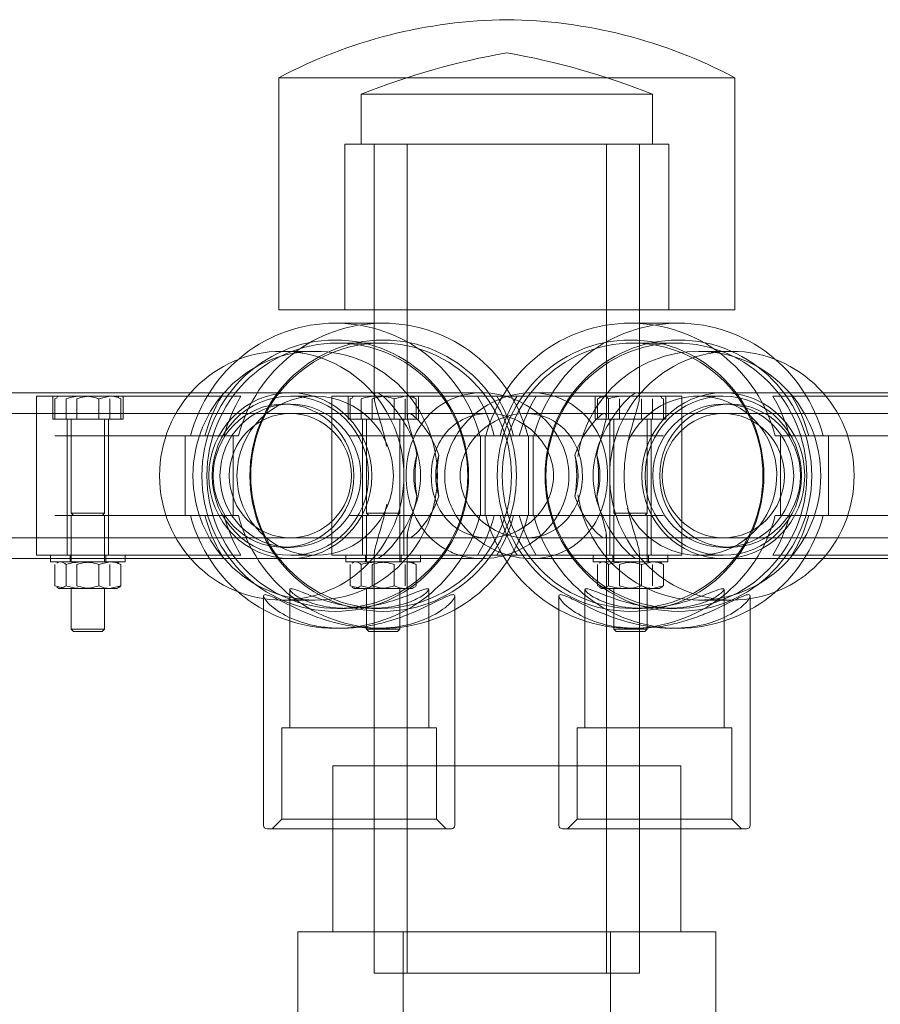
# Model space of a CAD drawing. Units: millimetres. Extents: x 563 to 2886, y -93 to 1522.
# Drawn here: x 1627 to 1731, y 1124 to 1243 of the extents above; entities that cross this region are included whole.
import ezdxf
from ezdxf.lldxf.tags import DXFTag

# ---------------------------------------------------------------- set-up
doc = ezdxf.new("R2010")
doc.units = ezdxf.units.MM
for name, color, linetype in [('AS-RADON_315', 7, 'Continuous'), ('NAVRTAVKA_D32_1-', 7, 'Continuous'), ('PRECHOD_D32_1COL', 7, 'Continuous'), ('TR_D63_L100', 7, 'Continuous'), ('ZASLEPKA_D20', 7, 'Continuous'), ('ZASLEPKA_D40', 7, 'Continuous')]:
    doc.layers.add(name, color=color, linetype=linetype)
tags = doc.linetypes.add('HIDDEN2', pattern=[4.7625, 3.175, -1.5875]).pattern_tags.tags
tags[6:7] = [DXFTag(74, 4), DXFTag(75, 0), DXFTag(340, '0'), DXFTag(46, 0.0), DXFTag(50, 0.0), DXFTag(44, 0.0), DXFTag(45, 0.0)]
tags[4:5] = [DXFTag(74, 4), DXFTag(75, 0), DXFTag(340, '0'), DXFTag(46, 0.0), DXFTag(50, 0.0), DXFTag(44, 0.0), DXFTag(45, 0.0)]

# ---------------------------------------------------------------- blocks, each defined once
blk = doc.blocks.new('SE146')
at = {"layer": 'TR_D63_L100', "color": 7, "linetype": 'HIDDEN2', "lineweight": 20}
for points, knots in [([(1646.36, 1197.85), (1646.11, 1197.85), (1645.68, 1197.57), (1644.64, 1196.55), (1644.02, 1195.81), (1642.82, 1194.01), (1642.23, 1192.95), (1641.34, 1190.57), (1641.05, 1189.23), (1641.05, 1186.52), (1641.33, 1185.18), (1642.21, 1182.79), (1642.8, 1181.72), (1644.01, 1179.9), (1644.62, 1179.17), (1645.68, 1178.13), (1646.1, 1177.86), (1646.36, 1177.85), (1646.36, 1177.85), (1646.36, 1177.85)], [0, 0, 0, 0, 0.0625, 0.0625, 0.125, 0.125, 0.1875, 0.1875, 0.25, 0.25, 0.3125, 0.3125, 0.375, 0.375, 0.4375, 0.4375, 0.5, 0.5, 0.5004702, 0.5004702, 0.5004702, 0.5004702]), ([(1646.64, 1178.31), (1646.64, 1178.4), (1646.63, 1178.51), (1646.55, 1179.14), (1646.33, 1179.87), (1645.79, 1181.68), (1645.48, 1182.73), (1645.09, 1184.54), (1644.98, 1185.17), (1644.82, 1186.47), (1644.78, 1187.16), (1644.78, 1189.17), (1644.95, 1190.51), (1645.46, 1192.92), (1645.79, 1194), (1646.32, 1195.81), (1646.54, 1196.55), (1646.69, 1197.57), (1646.62, 1197.85), (1646.36, 1197.85)], [0.5478767, 0.5478767, 0.5478767, 0.5478767, 0.5625, 0.5625, 0.625, 0.625, 0.6875, 0.6875, 0.71875, 0.71875, 0.75, 0.75, 0.8125, 0.8125, 0.875, 0.875, 0.9375, 0.9375, 1, 1, 1, 1])]:
    blk.add_open_spline(points, degree=3, knots=knots, dxfattribs=at)
blk = doc.blocks.new('SE147')
at = {"layer": 'TR_D63_L100', "color": 7, "linetype": 'HIDDEN2', "lineweight": 20}
for points, knots in [([(1614.92, 1197.85), (1615.18, 1197.85), (1615.6, 1197.57), (1616.64, 1196.55), (1617.26, 1195.81), (1618.47, 1194.01), (1619.06, 1192.95), (1619.94, 1190.57), (1620.23, 1189.23), (1620.24, 1186.52), (1619.96, 1185.18), (1619.07, 1182.79), (1618.48, 1181.72), (1617.27, 1179.9), (1616.67, 1179.17), (1615.6, 1178.13), (1615.18, 1177.86), (1614.67, 1177.85), (1614.6, 1178.12), (1614.74, 1179.14), (1614.95, 1179.87), (1615.49, 1181.68), (1615.81, 1182.73), (1616.1, 1184.1), (1616.13, 1184.26), (1616.17, 1184.42)], [0, 0, 0, 0, 0.0625, 0.0625, 0.125, 0.125, 0.1875, 0.1875, 0.25, 0.25, 0.3125, 0.3125, 0.375, 0.375, 0.4375, 0.4375, 0.5, 0.5, 0.5625, 0.5625, 0.625, 0.625, 0.6875, 0.6875, 0.6957054, 0.6957054, 0.6957054, 0.6957054]), ([(1616.14, 1191.42), (1616.12, 1191.52), (1616.1, 1191.62), (1615.82, 1192.92), (1615.5, 1194), (1614.96, 1195.81), (1614.74, 1196.55), (1614.6, 1197.57), (1614.67, 1197.85), (1614.92, 1197.85)], [0.8074608, 0.8074608, 0.8074608, 0.8074608, 0.8125, 0.8125, 0.875, 0.875, 0.9375, 0.9375, 1, 1, 1, 1])]:
    blk.add_open_spline(points, degree=3, knots=knots, dxfattribs=at)
blk = doc.blocks.new('SE148')
at = {"layer": 'TR_D63_L100', "color": 7, "linetype": 'HIDDEN2', "lineweight": 20}
for p, q in [((1614.64, 1227.85), (1614.64, 1197.23)), ((1618.64, 1227.85), (1618.64, 1194.89)), ((1642.64, 1194.89), (1642.64, 1227.85)), ((1646.64, 1197.23), (1646.64, 1227.85)), ((1604.54, 1197.85), (1493.1, 1197.85)), ((1627.67, 1197.85), (1604.54, 1197.85)), ((1646.36, 1197.85), (1633.62, 1197.85)), ((1768.19, 1197.85), (1646.36, 1197.85)), ((1604.54, 1195.35), (1493.1, 1195.35)), ((1628.41, 1195.35), (1604.54, 1195.35)), ((1642.43, 1195.35), (1632.88, 1195.35)), ((1768.19, 1195.35), (1642.43, 1195.35)), ((1618.64, 1180.74), (1618.64, 1127.85)), ((1642.64, 1127.85), (1642.64, 1180.74)), ((1493.1, 1180.35), (1604.54, 1180.35)), ((1604.54, 1180.35), (1628.41, 1180.35)), ((1632.87, 1180.35), (1642.4, 1180.35)), ((1642.4, 1180.35), (1768.19, 1180.35)), ((1614.64, 1178.37), (1614.64, 1127.85)), ((1646.64, 1127.85), (1646.64, 1178.37)), ((1493.1, 1177.85), (1604.54, 1177.85)), ((1604.54, 1177.85), (1627.66, 1177.85)), ((1633.62, 1177.85), (1646.32, 1177.85)), ((1646.32, 1177.85), (1768.19, 1177.85)), ((1614.64, 1127.85), (1646.64, 1127.85))]:
    blk.add_line(p, q, dxfattribs=at)
for centre, radius, start, end in [((1627.59, 1187.85), 8.17, 162.3722, 197.6278), ((1633.43, 1187.85), 13.85, 169.7052, 190.2948), ((1630.14, 1187.85), 8.08, 162.1715, 197.8285), ((1635.8, 1187.85), 13.58, 169.502, 190.498), ((1625.49, 1187.85), 13.58, 349.502, 10.498), ((1631.15, 1187.85), 8.08, 342.1715, 17.8285), ((1633.69, 1187.85), 8.17, 342.3722, 17.6278), ((1627.86, 1187.85), 13.85, 349.7052, 10.2948)]:
    blk.add_arc(centre, radius, start, end, dxfattribs=at)
for centre, major_axis in [((1604.54, 1187.85), (0, -10)), ((1656.74, 1187.85), (0, -10)), ((1604.54, 1187.85), (0, 7.5)), ((1656.74, 1187.85), (0, -7.5))]:
    blk.add_ellipse(centre, major_axis=major_axis, ratio=0.982471, dxfattribs=at)
for points, knots in [([(1618.49, 1187.85), (1618.49, 1186.49), (1618.72, 1185.17), (1619.58, 1182.78), (1620.2, 1181.7), (1621.79, 1179.9), (1622.77, 1179.17), (1624.45, 1178.4), (1625.06, 1178.19), (1626.31, 1177.92), (1626.95, 1177.85), (1628.94, 1177.84), (1630.3, 1178.12), (1632.79, 1179.14), (1633.94, 1179.87), (1635.87, 1181.66), (1636.67, 1182.73), (1637.8, 1185.11), (1638.13, 1186.45), (1638.14, 1189.17), (1637.83, 1190.5), (1636.71, 1192.9), (1635.92, 1193.97), (1633.99, 1195.79), (1632.87, 1196.52), (1630.36, 1197.56), (1629.03, 1197.84), (1626.37, 1197.86), (1625.08, 1197.58), (1622.81, 1196.56), (1621.82, 1195.83), (1620.22, 1194.02), (1619.59, 1192.96), (1618.72, 1190.55), (1618.49, 1189.21), (1618.49, 1187.85)], [0, 0, 0, 0, 0.0625, 0.0625, 0.125, 0.125, 0.1875, 0.1875, 0.21875, 0.21875, 0.25, 0.25, 0.3125, 0.3125, 0.375, 0.375, 0.4375, 0.4375, 0.5, 0.5, 0.5625, 0.5625, 0.625, 0.625, 0.6875, 0.6875, 0.75, 0.75, 0.8125, 0.8125, 0.875, 0.875, 0.9375, 0.9375, 1, 1, 1, 1]), ([(1633.62, 1197.85), (1634.96, 1197.85), (1636.23, 1197.57), (1638.49, 1196.55), (1639.47, 1195.81), (1641.07, 1194.01), (1641.7, 1192.95), (1642.56, 1190.57), (1642.79, 1189.23), (1642.8, 1186.52), (1642.57, 1185.18), (1641.71, 1182.79), (1641.09, 1181.72), (1639.49, 1179.9), (1638.53, 1179.17), (1636.25, 1178.13), (1634.99, 1177.86), (1632.33, 1177.85), (1630.98, 1178.12), (1628.49, 1179.14), (1627.35, 1179.87), (1625.4, 1181.68), (1624.61, 1182.73), (1623.75, 1184.54), (1623.53, 1185.17), (1623.23, 1186.47), (1623.15, 1187.16), (1623.14, 1189.17), (1623.46, 1190.51), (1624.58, 1192.92), (1625.38, 1194), (1627.32, 1195.81), (1628.46, 1196.55), (1630.94, 1197.57), (1632.29, 1197.85), (1633.62, 1197.85)], [0, 0, 0, 0, 0.0625, 0.0625, 0.125, 0.125, 0.1875, 0.1875, 0.25, 0.25, 0.3125, 0.3125, 0.375, 0.375, 0.4375, 0.4375, 0.5, 0.5, 0.5625, 0.5625, 0.625, 0.625, 0.6875, 0.6875, 0.71875, 0.71875, 0.75, 0.75, 0.8125, 0.8125, 0.875, 0.875, 0.9375, 0.9375, 1, 1, 1, 1]), ([(1619.8, 1190.32), (1619.53, 1191.79), (1619.1, 1193.04), (1618.61, 1194.82), (1618.55, 1195.35), (1619.16, 1195.35), (1619.79, 1194.81), (1621.21, 1193.02), (1621.98, 1191.8), (1622.44, 1190.32)], [0, 0, 0, 0, 0.25, 0.25, 0.5, 0.5, 0.75, 0.75, 1, 1, 1, 1]), ([(1621.53, 1187.85), (1621.53, 1185.81), (1622.22, 1183.91), (1624.01, 1181.89), (1624.74, 1181.34), (1626.42, 1180.57), (1627.38, 1180.35), (1629.37, 1180.35), (1630.39, 1180.55), (1632.26, 1181.31), (1633.11, 1181.87), (1634.56, 1183.21), (1635.16, 1184.01), (1636.01, 1185.8), (1636.26, 1186.8), (1636.27, 1188.84), (1636.03, 1189.84), (1635.2, 1191.64), (1634.6, 1192.44), (1633.15, 1193.81), (1632.31, 1194.35), (1630.43, 1195.14), (1629.43, 1195.35), (1627.44, 1195.35), (1626.47, 1195.15), (1624.77, 1194.38), (1624.03, 1193.83), (1622.82, 1192.48), (1622.36, 1191.68), (1621.7, 1189.87), (1621.53, 1188.87), (1621.53, 1187.85)], [0, 0, 0, 0, 0.125, 0.125, 0.1875, 0.1875, 0.25, 0.25, 0.3125, 0.3125, 0.375, 0.375, 0.4375, 0.4375, 0.5, 0.5, 0.5625, 0.5625, 0.625, 0.625, 0.6875, 0.6875, 0.75, 0.75, 0.8125, 0.8125, 0.875, 0.875, 0.9375, 0.9375, 1, 1, 1, 1]), ([(1625.02, 1187.85), (1625.02, 1189.89), (1625.98, 1191.79), (1628.14, 1193.81), (1628.99, 1194.36), (1630.84, 1195.13), (1631.85, 1195.35), (1633.84, 1195.35), (1634.81, 1195.15), (1636.51, 1194.39), (1637.25, 1193.83), (1638.45, 1192.49), (1638.92, 1191.69), (1639.57, 1189.9), (1639.75, 1188.9), (1639.76, 1186.86), (1639.59, 1185.86), (1638.95, 1184.06), (1638.48, 1183.26), (1637.28, 1181.89), (1636.56, 1181.35), (1634.86, 1180.56), (1633.91, 1180.35), (1631.91, 1180.35), (1630.9, 1180.55), (1629.03, 1181.32), (1628.17, 1181.87), (1626.71, 1183.22), (1626.11, 1184.02), (1625.26, 1185.83), (1625.02, 1186.83), (1625.02, 1187.85)], [0, 0, 0, 0, 0.125, 0.125, 0.1875, 0.1875, 0.25, 0.25, 0.3125, 0.3125, 0.375, 0.375, 0.4375, 0.4375, 0.5, 0.5, 0.5625, 0.5625, 0.625, 0.625, 0.6875, 0.6875, 0.75, 0.75, 0.8125, 0.8125, 0.875, 0.875, 0.9375, 0.9375, 1, 1, 1, 1]), ([(1641.48, 1190.32), (1641.75, 1191.79), (1642.19, 1193.04), (1642.68, 1194.82), (1642.73, 1195.35), (1642.13, 1195.35), (1641.49, 1194.81), (1640.08, 1193.02), (1639.31, 1191.8), (1638.84, 1190.32)], [0, 0, 0, 0, 0.25, 0.25, 0.5, 0.5, 0.75, 0.75, 1, 1, 1, 1]), ([(1622.44, 1185.38), (1621.98, 1183.91), (1621.19, 1182.66), (1619.79, 1180.89), (1619.15, 1180.35), (1618.55, 1180.35), (1618.61, 1180.88), (1619.1, 1182.67), (1619.53, 1183.91), (1619.8, 1185.38)], [0, 0, 0, 0, 0.25, 0.25, 0.5, 0.5, 0.75, 0.75, 1, 1, 1, 1]), ([(1638.84, 1185.38), (1639.3, 1183.91), (1640.09, 1182.66), (1641.49, 1180.89), (1642.13, 1180.35), (1642.73, 1180.35), (1642.68, 1180.88), (1642.18, 1182.67), (1641.75, 1183.91), (1641.48, 1185.38)], [0, 0, 0, 0, 0.25, 0.25, 0.5, 0.5, 0.75, 0.75, 1, 1, 1, 1])]:
    blk.add_open_spline(points, degree=3, knots=knots, dxfattribs=at)
blk = doc.blocks.new('SE149')
at = {"layer": 'PRECHOD_D32_1COL', "color": 7, "linetype": 'HIDDEN2', "lineweight": 20}
for p, q in [((1651.64, 1152.85), (1609.64, 1152.85)), ((1609.64, 1152.85), (1609.64, 1132.85)), ((1651.64, 1132.85), (1651.64, 1152.85)), ((1655.84, 1132.85), (1605.44, 1132.85)), ((1605.44, 1132.85), (1605.44, 1090.85)), ((1618.14, 1132.85), (1618.14, 1106.15)), ((1643.14, 1106.15), (1643.14, 1132.85)), ((1655.84, 1090.85), (1655.84, 1132.85)), ((1646.6, 1106.15), (1614.68, 1106.15)), ((1614.68, 1106.15), (1614.68, 1091.51)), ((1646.6, 1091.51), (1646.6, 1106.15)), ((1614.68, 1091.51), (1614.02, 1090.85)), ((1614.68, 1091.51), (1646.6, 1091.51)), ((1647.27, 1090.85), (1646.6, 1091.51))]:
    blk.add_line(p, q, dxfattribs=at)
blk = doc.blocks.new('SE150')
at = {"layer": 'ZASLEPKA_D40', "color": 7, "linetype": 'HIDDEN2', "lineweight": 20}
for p, q in [((1603.14, 1235.85), (1658.14, 1235.85)), ((1603.14, 1235.85), (1603.14, 1207.85)), ((1658.14, 1207.85), (1658.14, 1235.85)), ((1613.07, 1233.85), (1648.21, 1233.85)), ((1613.07, 1233.85), (1613.07, 1227.85)), ((1648.21, 1227.85), (1648.21, 1233.85)), ((1611.12, 1227.85), (1650.17, 1227.85)), ((1611.12, 1227.85), (1611.12, 1207.85)), ((1650.17, 1207.85), (1650.17, 1227.85)), ((1603.14, 1207.85), (1658.14, 1207.85))]:
    blk.add_line(p, q, dxfattribs=at)
for centre, radius, start, end in [((1631.27, 1182.85), 60, 90.6025, 117.9596), ((1630.01, 1182.85), 60, 62.0404, 89.3975), ((1646.12, 1151.08), 89.13, 100, 111.7659), ((1615.17, 1151.08), 89.13, 68.2341, 80)]:
    blk.add_arc(centre, radius, start, end, dxfattribs=at)
blk = doc.blocks.new('SE151')
at = {"layer": 'ZASLEPKA_D20', "color": 7, "linetype": 'HIDDEN2', "lineweight": 20}
for start_param, end_param in [(0, 4.556953), (4.866355, 6.283185)]:
    blk.add_ellipse((1653.76, 1187.85), major_axis=(0, -15), ratio=0.982471, start_param=start_param, end_param=end_param, dxfattribs=at)
blk = doc.blocks.new('SE152')
at = {"layer": 'ZASLEPKA_D20', "color": 7, "linetype": 'HIDDEN2', "lineweight": 20}
for start_param, end_param in [(0, 4.269194), (5.133501, 6.283185)]:
    blk.add_ellipse((1653.76, 1187.85), major_axis=(0, -9.6), ratio=0.982471, start_param=start_param, end_param=end_param, dxfattribs=at)
blk = doc.blocks.new('SE153')
at = {"layer": 'ZASLEPKA_D20', "color": 7, "linetype": 'HIDDEN2', "lineweight": 20}
for p, q in [((1657.78, 1202.85), (1653.76, 1202.85)), ((1656.74, 1197.45), (1653.76, 1197.45)), ((1657.56, 1196.49), (1656.74, 1196.49)), ((1653.76, 1178.25), (1656.74, 1178.25)), ((1656.74, 1179.21), (1657.56, 1179.21)), ((1653.76, 1172.85), (1657.78, 1172.85))]:
    blk.add_line(p, q, dxfattribs=at)
for centre, major_axis in [((1657.78, 1187.85), (0, 15)), ((1656.74, 1187.85), (0, -9.6)), ((1656.74, 1187.85), (0, -8.64)), ((1657.56, 1187.85), (0, 8.64))]:
    blk.add_ellipse(centre, major_axis=major_axis, ratio=0.982471, dxfattribs=at)
blk = doc.blocks.new('SE155')
at = {"layer": 'NAVRTAVKA_D32_1-', "color": 7, "linetype": 'HIDDEN2', "lineweight": 20}
for p, q in [((1651.33, 1206.25), (1645.56, 1206.25)), ((1651.08, 1203.85), (1645.81, 1203.85)), ((1609.53, 1197.45), (1614.57, 1197.45)), ((1609.53, 1197.45), (1609.53, 1178.25)), ((1611.49, 1197.45), (1611.49, 1194.65)), ((1611.76, 1197.14), (1612.02, 1197.26)), ((1611.76, 1197.14), (1611.76, 1194.65)), ((1612.23, 1197.45), (1611.99, 1197.31)), ((1613.09, 1197.14), (1613.09, 1194.65)), ((1614.4, 1197.14), (1614.4, 1194.65)), ((1627.11, 1197.45), (1614.57, 1197.45)), ((1617.06, 1197.14), (1618.38, 1197.45)), ((1617.06, 1197.14), (1617.06, 1194.65)), ((1618.37, 1197.14), (1618.37, 1194.65)), ((1619.47, 1197.31), (1619.23, 1197.45)), ((1619.7, 1197.14), (1619.44, 1197.26)), ((1619.7, 1197.14), (1619.7, 1194.65)), ((1619.97, 1194.65), (1619.97, 1197.45)), ((1680.01, 1197.45), (1662.71, 1197.45)), ((1676.92, 1197.45), (1676.92, 1194.65)), ((1677.19, 1197.14), (1677.45, 1197.26)), ((1677.19, 1197.14), (1677.19, 1194.65)), ((1677.66, 1197.45), (1677.42, 1197.31)), ((1678.52, 1197.14), (1678.52, 1194.65)), ((1679.83, 1197.14), (1679.83, 1194.65)), ((1687.36, 1197.45), (1680.01, 1197.45)), ((1682.49, 1197.14), (1682.49, 1194.65)), ((1683.8, 1197.14), (1683.8, 1194.65)), ((1684.9, 1197.31), (1684.66, 1197.45)), ((1685.13, 1197.14), (1684.87, 1197.26)), ((1685.13, 1197.14), (1685.13, 1194.65)), ((1685.4, 1194.65), (1685.4, 1197.45)), ((1687.36, 1178.25), (1687.36, 1197.45)), ((1611.49, 1194.65), (1619.97, 1194.65)), ((1613.23, 1194.65), (1613.23, 1178.25)), ((1613.73, 1194.65), (1613.73, 1183.32)), ((1617.73, 1183.32), (1617.73, 1194.65)), ((1618.23, 1178.25), (1618.23, 1194.65)), ((1676.92, 1194.65), (1685.4, 1194.65)), ((1678.66, 1194.65), (1678.66, 1178.25)), ((1679.16, 1194.65), (1679.16, 1183.32)), ((1683.16, 1183.32), (1683.16, 1194.65)), ((1683.66, 1178.25), (1683.66, 1194.65)), ((1627.4, 1192.65), (1611.73, 1192.65)), ((1627.48, 1183.05), (1627.48, 1192.65)), ((1633.26, 1192.65), (1633.26, 1183.05)), ((1663.01, 1192.65), (1663.63, 1192.65)), ((1663.63, 1192.65), (1683.14, 1192.65)), ((1663.63, 1192.65), (1663.63, 1183.05)), ((1669.41, 1183.05), (1669.41, 1192.65)), ((1683.14, 1192.65), (1685.16, 1192.65)), ((1627.4, 1183.05), (1611.73, 1183.05)), ((1613.73, 1183.32), (1617.73, 1183.32)), ((1613.73, 1183.32), (1614, 1183.05)), ((1613.73, 1183.05), (1613.73, 1177.45)), ((1617.46, 1183.05), (1617.73, 1183.32)), ((1617.73, 1177.45), (1617.73, 1183.05)), ((1663.63, 1183.05), (1663.01, 1183.05)), ((1663.63, 1183.05), (1683.14, 1183.05)), ((1679.16, 1183.32), (1683.16, 1183.32)), ((1679.16, 1183.32), (1679.43, 1183.05)), ((1679.16, 1183.05), (1679.16, 1177.45)), ((1682.89, 1183.05), (1683.16, 1183.32)), ((1683.14, 1183.05), (1683.16, 1183.05)), ((1683.16, 1183.05), (1685.16, 1183.05)), ((1683.16, 1177.45), (1683.16, 1183.05)), ((1609.53, 1178.25), (1614.57, 1178.25)), ((1611.23, 1178.25), (1611.23, 1177.45)), ((1613.58, 1178.25), (1613.58, 1177.45)), ((1627.11, 1178.25), (1614.57, 1178.25)), ((1617.88, 1177.45), (1617.88, 1178.25)), ((1620.23, 1177.45), (1620.23, 1178.25)), ((1680.01, 1178.25), (1662.71, 1178.25)), ((1676.66, 1178.25), (1676.66, 1177.45)), ((1679.01, 1178.25), (1679.01, 1177.45)), ((1687.36, 1178.25), (1680.01, 1178.25)), ((1683.31, 1177.45), (1683.31, 1178.25)), ((1685.66, 1177.45), (1685.66, 1178.25)), ((1611.23, 1177.45), (1620.23, 1177.45)), ((1611.76, 1174.56), (1611.76, 1177.14)), ((1612.23, 1177.45), (1611.99, 1177.31)), ((1613.09, 1174.56), (1613.09, 1177.14)), ((1614.4, 1174.56), (1614.4, 1177.14)), ((1617.06, 1174.56), (1617.06, 1177.14)), ((1618.37, 1174.56), (1618.37, 1177.14)), ((1619.47, 1177.31), (1619.23, 1177.45)), ((1619.7, 1177.14), (1619.44, 1177.26)), ((1619.7, 1174.56), (1619.7, 1177.14)), ((1676.66, 1177.45), (1685.66, 1177.45)), ((1677.19, 1174.56), (1677.19, 1177.14)), ((1677.66, 1177.45), (1677.42, 1177.31)), ((1678.52, 1174.56), (1678.52, 1177.14)), ((1679.83, 1174.56), (1679.83, 1177.14)), ((1682.49, 1177.14), (1683.81, 1177.45)), ((1682.49, 1174.56), (1682.49, 1177.14)), ((1683.8, 1174.56), (1683.8, 1177.14)), ((1684.9, 1177.31), (1684.66, 1177.45)), ((1685.13, 1177.14), (1684.87, 1177.26)), ((1685.13, 1174.56), (1685.13, 1177.14)), ((1611.76, 1174.56), (1613.08, 1174.25)), ((1613.09, 1174.56), (1612.42, 1174.25)), ((1677.19, 1174.56), (1678.51, 1174.25)), ((1678.52, 1174.56), (1677.86, 1174.25)), ((1685.13, 1174.56), (1683.81, 1174.25)), ((1611.99, 1174.39), (1612.23, 1174.25)), ((1612.42, 1174.25), (1612.23, 1174.25)), ((1612.42, 1174.25), (1615.08, 1174.25)), ((1613.73, 1174.25), (1613.73, 1169.32)), ((1615.08, 1174.25), (1618.38, 1174.25)), ((1617.73, 1169.32), (1617.73, 1174.25)), ((1618.38, 1174.25), (1619.23, 1174.25)), ((1619.23, 1174.25), (1619.46, 1174.39)), ((1640.06, 1174.08), (1640.06, 1157.45)), ((1656.83, 1157.45), (1656.83, 1174.13)), ((1677.43, 1174.39), (1677.66, 1174.25)), ((1677.86, 1174.25), (1677.66, 1174.25)), ((1677.86, 1174.25), (1680.51, 1174.25)), ((1679.16, 1174.25), (1679.16, 1169.32)), ((1680.51, 1174.25), (1683.81, 1174.25)), ((1683.16, 1169.32), (1683.16, 1174.25)), ((1683.81, 1174.25), (1684.66, 1174.25)), ((1684.66, 1174.25), (1684.89, 1174.39)), ((1636.92, 1173.27), (1636.92, 1145.67)), ((1659.97, 1145.67), (1659.97, 1173.29)), ((1645.81, 1171.85), (1646.88, 1171.85)), ((1649.99, 1171.85), (1651.08, 1171.85)), ((1613.73, 1169.32), (1617.73, 1169.32)), ((1613.73, 1169.32), (1614, 1169.05)), ((1614, 1169.05), (1617.46, 1169.05)), ((1617.46, 1169.05), (1617.73, 1169.32)), ((1645.56, 1169.45), (1646.3, 1169.45)), ((1650.58, 1169.45), (1651.33, 1169.45)), ((1679.16, 1169.32), (1683.16, 1169.32)), ((1679.16, 1169.32), (1679.43, 1169.05)), ((1679.43, 1169.05), (1682.89, 1169.05)), ((1682.89, 1169.05), (1683.16, 1169.32)), ((1657.76, 1157.45), (1639.13, 1157.45)), ((1639.13, 1157.45), (1639.13, 1146.41)), ((1657.76, 1146.41), (1657.76, 1157.45)), ((1639.13, 1146.41), (1637.97, 1145.25)), ((1657.76, 1146.41), (1639.13, 1146.41)), ((1658.92, 1145.25), (1657.76, 1146.41)), ((1637.34, 1145.25), (1659.55, 1145.25))]:
    blk.add_line(p, q, dxfattribs=at)
for centre, radius, start, end in [((1615.16, 1190.48), 6.97, 90.6615, 107.2352), ((1616.46, 1190.48), 6.97, 90.6615, 107.2352), ((1615, 1190.48), 6.97, 72.7589, 89.3444), ((1618.31, 1194.21), 3.24, 64.5796, 88.7514), ((1678.58, 1194.21), 3.24, 91.2486, 115.4204), ((1677.78, 1196.41), 1.04, 44.2078, 85.5315), ((1680.59, 1190.48), 6.97, 90.6615, 107.2352), ((1612.34, 1176.41), 1.04, 44.2078, 85.5315), ((1615.16, 1170.48), 6.97, 90.6556, 107.2411), ((1616.46, 1170.48), 6.97, 90.6556, 107.2411), ((1615, 1170.48), 6.97, 72.7648, 89.3385), ((1618.31, 1174.21), 3.24, 64.5796, 88.7514), ((1677.78, 1176.41), 1.04, 44.2078, 85.5315), ((1680.59, 1170.48), 6.97, 90.6556, 107.2411), ((1681.89, 1170.48), 6.97, 90.6556, 107.2411), ((1680.43, 1170.48), 6.97, 72.7648, 89.3385), ((1683.74, 1174.21), 3.24, 64.5796, 88.7514), ((1615.16, 1181.22), 6.97, 252.7589, 269.3444), ((1616.46, 1181.22), 6.97, 252.7589, 269.3444), ((1615, 1181.22), 6.97, 270.6615, 287.2352), ((1618.45, 1177.49), 3.24, 244.5796, 268.7514), ((1618.95, 1175.29), 1.04, 298.0314, 315.7922), ((1680.59, 1181.22), 6.97, 252.7589, 269.3444), ((1681.89, 1181.22), 6.97, 252.7589, 269.3444), ((1680.43, 1181.22), 6.97, 270.6615, 287.2352), ((1683.88, 1177.49), 3.24, 244.5796, 268.7514), ((1684.38, 1175.29), 1.04, 298.0314, 315.7922), ((1612.51, 1175.29), 1.04, 241.9686, 265.5315), ((1677.94, 1175.29), 1.04, 241.9686, 265.5315), ((1637.34, 1145.67), 0.419, 180, 270), ((1659.55, 1145.67), 0.419, 270, 0)]:
    blk.add_arc(centre, radius, start, end, dxfattribs=at)
for centre, major_axis, start_param, end_param in [((1645.56, 1187.85), (0, -18.4), 1.834719, 4.448466), ((1651.33, 1187.85), (0, -18.4), 1.834719, 4.448466), ((1647.29, 1187.85), (0, 18.4), 1.021908, 1.306873), ((1649.6, 1187.85), (0, 18.4), 1.021908, 1.306873), ((1647.29, 1187.85), (0, 18.4), 4.976312, 5.261277), ((1649.6, 1187.85), (0, 18.4), 4.976312, 5.261277), ((1645.56, 1187.85), (0, 18.4), 1.834719, 4.448466), ((1647.29, 1187.85), (0, -18.4), 4.976312, 5.261277), ((1649.6, 1187.85), (0, -18.4), 4.976312, 5.261277), ((1651.33, 1187.85), (0, 18.4), 1.834719, 4.448466), ((1647.29, 1187.85), (0, -18.4), 1.021908, 1.306873), ((1649.6, 1187.85), (0, -18.4), 1.021908, 1.306873)]:
    blk.add_ellipse(centre, major_axis=major_axis, ratio=0.982471, start_param=start_param, end_param=end_param, dxfattribs=at)
for centre, major_axis in [((1645.56, 1187.85), (0, -16.36)), ((1651.33, 1187.85), (0, -16.36)), ((1645.81, 1187.85), (0, -16)), ((1651.08, 1187.85), (0, -16))]:
    blk.add_ellipse(centre, major_axis=major_axis, ratio=0.982471, dxfattribs=at)
for points, knots in [([(1646.3, 1169.45), (1645.53, 1169.45), (1644.79, 1169.5), (1643.37, 1169.69), (1642.68, 1169.83), (1640.8, 1170.36), (1639.73, 1170.85), (1638.09, 1171.87), (1637.5, 1172.41), (1636.87, 1173.23), (1636.83, 1173.5), (1637.4, 1173.51), (1638.01, 1173.24), (1639.66, 1172.42), (1640.7, 1171.89), (1643.13, 1170.85), (1644.48, 1170.37), (1646.72, 1169.84), (1647.47, 1169.7), (1649, 1169.5), (1649.79, 1169.45), (1652.08, 1169.45), (1653.55, 1169.65), (1656.07, 1170.35), (1657.14, 1170.84), (1658.8, 1171.86), (1659.38, 1172.4), (1659.87, 1173.02), (1659.96, 1173.2), (1659.98, 1173.44), (1659.92, 1173.51), (1659.49, 1173.51), (1658.89, 1173.24), (1657.22, 1172.42), (1656.17, 1171.88), (1654.35, 1171.11), (1653.71, 1170.86), (1652.35, 1170.4), (1651.63, 1170.18), (1650.15, 1169.83), (1649.4, 1169.69), (1647.86, 1169.5), (1647.07, 1169.45), (1646.3, 1169.45)], [0, 0, 0, 0, 0.03125, 0.03125, 0.0625, 0.0625, 0.125, 0.125, 0.1875, 0.1875, 0.25, 0.25, 0.3125, 0.3125, 0.375, 0.375, 0.4375, 0.4375, 0.46875, 0.46875, 0.5, 0.5, 0.5625, 0.5625, 0.625, 0.625, 0.6875, 0.6875, 0.71875, 0.71875, 0.75, 0.75, 0.8125, 0.8125, 0.875, 0.875, 0.90625, 0.90625, 0.9375, 0.9375, 0.96875, 0.96875, 1, 1, 1, 1]), ([(1646.88, 1171.85), (1645.77, 1171.85), (1644.73, 1171.97), (1642.9, 1172.39), (1642.12, 1172.69), (1640.91, 1173.29), (1640.48, 1173.61), (1640.02, 1174.07), (1640, 1174.22), (1640.41, 1174.22), (1640.84, 1174.08), (1642.05, 1173.61), (1642.82, 1173.3), (1644.59, 1172.69), (1645.61, 1172.4), (1647.74, 1171.98), (1648.88, 1171.85), (1651.08, 1171.85), (1652.13, 1171.97), (1653.98, 1172.39), (1654.76, 1172.68), (1655.97, 1173.29), (1656.41, 1173.6), (1656.87, 1174.07), (1656.89, 1174.22), (1656.48, 1174.22), (1656.05, 1174.08), (1654.84, 1173.61), (1654.07, 1173.3), (1652.29, 1172.69), (1651.27, 1172.39), (1649.13, 1171.98), (1647.99, 1171.85), (1646.88, 1171.85)], [0, 0, 0, 0, 0.0625, 0.0625, 0.125, 0.125, 0.1875, 0.1875, 0.25, 0.25, 0.3125, 0.3125, 0.375, 0.375, 0.4375, 0.4375, 0.5, 0.5, 0.5625, 0.5625, 0.625, 0.625, 0.6875, 0.6875, 0.75, 0.75, 0.8125, 0.8125, 0.875, 0.875, 0.9375, 0.9375, 1, 1, 1, 1])]:
    blk.add_open_spline(points, degree=3, knots=knots, dxfattribs=at)
blk = doc.blocks.new('SE156')
at = {"layer": 'ZASLEPKA_D20', "color": 7, "linetype": 'HIDDEN2', "lineweight": 20}
for p, q in [((1607.53, 1202.85), (1603.5, 1202.85)), ((1607.53, 1197.45), (1604.54, 1197.45)), ((1604.54, 1196.49), (1603.72, 1196.49)), ((1603.72, 1179.21), (1604.54, 1179.21)), ((1604.54, 1178.25), (1607.53, 1178.25)), ((1603.5, 1172.85), (1607.53, 1172.85))]:
    blk.add_line(p, q, dxfattribs=at)
for centre, major_axis in [((1603.5, 1187.85), (0, -15)), ((1607.53, 1187.85), (0, 15)), ((1604.54, 1187.85), (0, -9.6)), ((1607.53, 1187.85), (0, -9.6)), ((1603.72, 1187.85), (0, 8.64)), ((1604.54, 1187.85), (0, 8.64))]:
    blk.add_ellipse(centre, major_axis=major_axis, ratio=0.982471, dxfattribs=at)
blk = doc.blocks.new('SE162')
at = {"layer": 'NAVRTAVKA_D32_1-', "color": 7, "linetype": 'HIDDEN2', "lineweight": 20}
for p, q in [((1615.73, 1206.25), (1609.95, 1206.25)), ((1615.48, 1203.85), (1610.2, 1203.85)), ((1573.92, 1197.45), (1578.97, 1197.45)), ((1573.92, 1197.45), (1573.92, 1178.25)), ((1575.88, 1197.45), (1575.88, 1194.65)), ((1576.15, 1197.14), (1576.41, 1197.26)), ((1576.15, 1197.14), (1576.15, 1194.65)), ((1576.62, 1197.45), (1576.38, 1197.31)), ((1577.49, 1197.14), (1577.49, 1194.65)), ((1578.79, 1197.14), (1578.79, 1194.65)), ((1596.26, 1197.45), (1578.97, 1197.45)), ((1581.46, 1197.14), (1582.77, 1197.45)), ((1581.46, 1197.14), (1581.46, 1194.65)), ((1582.76, 1197.14), (1582.76, 1194.65)), ((1583.86, 1197.31), (1583.62, 1197.45)), ((1584.09, 1197.14), (1583.83, 1197.26)), ((1584.09, 1197.14), (1584.09, 1194.65)), ((1584.36, 1194.65), (1584.36, 1197.45)), ((1598.57, 1197.45), (1596.26, 1197.45)), ((1644.4, 1197.45), (1627.11, 1197.45)), ((1641.31, 1197.45), (1641.31, 1194.65)), ((1641.59, 1197.14), (1641.85, 1197.26)), ((1641.59, 1197.14), (1641.59, 1194.65)), ((1642.06, 1197.45), (1641.82, 1197.31)), ((1642.92, 1197.14), (1642.92, 1194.65)), ((1644.22, 1197.14), (1644.22, 1194.65)), ((1651.76, 1197.45), (1644.4, 1197.45)), ((1646.89, 1197.14), (1646.89, 1194.65)), ((1648.19, 1197.14), (1648.19, 1194.65)), ((1649.29, 1197.31), (1649.06, 1197.45)), ((1649.53, 1197.14), (1649.26, 1197.26)), ((1649.53, 1197.14), (1649.53, 1194.65)), ((1649.8, 1194.65), (1649.8, 1197.45)), ((1651.76, 1178.25), (1651.76, 1197.45)), ((1584.36, 1194.65), (1575.88, 1194.65)), ((1577.62, 1194.65), (1577.62, 1178.25)), ((1578.12, 1194.65), (1578.12, 1183.32)), ((1582.12, 1183.32), (1582.12, 1194.65)), ((1582.62, 1178.25), (1582.62, 1194.65)), ((1649.8, 1194.65), (1641.31, 1194.65)), ((1643.06, 1194.65), (1643.06, 1178.25)), ((1643.56, 1194.65), (1643.56, 1183.32)), ((1647.56, 1183.32), (1647.56, 1194.65)), ((1648.06, 1178.25), (1648.06, 1194.65)), ((1591.87, 1192.65), (1576.13, 1192.65)), ((1591.87, 1192.65), (1592.5, 1192.65)), ((1591.87, 1183.05), (1591.87, 1192.65)), ((1592.5, 1192.65), (1594.23, 1192.65)), ((1594.23, 1192.65), (1596.54, 1192.65)), ((1596.54, 1192.65), (1598.28, 1192.65)), ((1597.65, 1192.65), (1597.65, 1183.05)), ((1627.4, 1192.65), (1628.03, 1192.65)), ((1628.03, 1192.65), (1647.54, 1192.65)), ((1628.03, 1192.65), (1628.03, 1183.05)), ((1633.81, 1183.05), (1633.81, 1192.65)), ((1647.54, 1192.65), (1649.55, 1192.65)), ((1591.87, 1183.05), (1576.13, 1183.05)), ((1582.12, 1183.32), (1578.12, 1183.32)), ((1578.12, 1183.32), (1578.39, 1183.05)), ((1578.12, 1183.05), (1578.12, 1177.45)), ((1581.85, 1183.05), (1582.12, 1183.32)), ((1582.12, 1177.45), (1582.12, 1183.05)), ((1592.5, 1183.05), (1591.87, 1183.05)), ((1594.23, 1183.05), (1592.5, 1183.05)), ((1594.23, 1183.05), (1596.54, 1183.05)), ((1598.28, 1183.05), (1596.54, 1183.05)), ((1628.03, 1183.05), (1627.4, 1183.05)), ((1628.03, 1183.05), (1647.54, 1183.05)), ((1647.56, 1183.32), (1643.56, 1183.32)), ((1643.56, 1183.32), (1643.83, 1183.05)), ((1643.56, 1183.05), (1643.56, 1177.45)), ((1647.29, 1183.05), (1647.56, 1183.32)), ((1647.56, 1183.05), (1647.54, 1183.05)), ((1647.56, 1183.05), (1649.55, 1183.05)), ((1647.56, 1177.45), (1647.56, 1183.05)), ((1573.92, 1178.25), (1578.97, 1178.25)), ((1575.62, 1178.25), (1575.62, 1177.45)), ((1577.97, 1178.25), (1577.97, 1177.45)), ((1596.26, 1178.25), (1578.97, 1178.25)), ((1582.27, 1177.45), (1582.27, 1178.25)), ((1584.62, 1177.45), (1584.62, 1178.25)), ((1598.57, 1178.25), (1596.26, 1178.25)), ((1644.4, 1178.25), (1627.11, 1178.25)), ((1641.06, 1178.25), (1641.06, 1177.45)), ((1643.41, 1178.25), (1643.41, 1177.45)), ((1651.76, 1178.25), (1644.4, 1178.25)), ((1647.71, 1177.45), (1647.71, 1178.25)), ((1650.06, 1177.45), (1650.06, 1178.25)), ((1584.62, 1177.45), (1575.62, 1177.45)), ((1576.15, 1174.56), (1576.15, 1177.14)), ((1576.62, 1177.45), (1576.38, 1177.31)), ((1577.49, 1174.56), (1577.49, 1177.14)), ((1578.79, 1174.56), (1578.79, 1177.14)), ((1581.46, 1177.14), (1582.77, 1177.45)), ((1581.46, 1174.56), (1581.46, 1177.14)), ((1582.76, 1174.56), (1582.76, 1177.14)), ((1583.86, 1177.31), (1583.62, 1177.45)), ((1584.09, 1177.14), (1583.83, 1177.26)), ((1584.09, 1174.56), (1584.09, 1177.14)), ((1650.06, 1177.45), (1641.06, 1177.45)), ((1641.59, 1174.56), (1641.59, 1177.14)), ((1642.06, 1177.45), (1641.82, 1177.31)), ((1642.92, 1174.56), (1642.92, 1177.14)), ((1644.22, 1174.56), (1644.22, 1177.14)), ((1646.89, 1177.14), (1648.21, 1177.45)), ((1646.89, 1174.56), (1646.89, 1177.14)), ((1648.19, 1174.56), (1648.19, 1177.14)), ((1649.29, 1177.31), (1649.06, 1177.45)), ((1649.53, 1177.14), (1649.26, 1177.26)), ((1649.53, 1174.56), (1649.53, 1177.14)), ((1576.15, 1174.56), (1577.47, 1174.25)), ((1577.49, 1174.56), (1576.82, 1174.25)), ((1584.09, 1174.56), (1582.77, 1174.25)), ((1641.59, 1174.56), (1642.9, 1174.25)), ((1642.92, 1174.56), (1642.25, 1174.25)), ((1649.53, 1174.56), (1648.21, 1174.25)), ((1576.39, 1174.39), (1576.62, 1174.25)), ((1576.82, 1174.25), (1576.62, 1174.25)), ((1576.82, 1174.25), (1579.47, 1174.25)), ((1578.12, 1174.25), (1578.12, 1169.32)), ((1579.47, 1174.25), (1582.77, 1174.25)), ((1582.12, 1169.32), (1582.12, 1174.25)), ((1582.77, 1174.25), (1583.62, 1174.25)), ((1583.62, 1174.25), (1583.86, 1174.39)), ((1604.46, 1174.08), (1604.46, 1157.45)), ((1621.22, 1157.45), (1621.22, 1174.13)), ((1641.82, 1174.39), (1642.06, 1174.25)), ((1642.25, 1174.25), (1642.06, 1174.25)), ((1642.25, 1174.25), (1644.9, 1174.25)), ((1643.56, 1174.25), (1643.56, 1169.32)), ((1644.9, 1174.25), (1648.21, 1174.25)), ((1647.56, 1169.32), (1647.56, 1174.25)), ((1648.21, 1174.25), (1649.06, 1174.25)), ((1649.06, 1174.25), (1649.29, 1174.39)), ((1601.31, 1173.27), (1601.31, 1145.67)), ((1624.36, 1145.67), (1624.36, 1173.29)), ((1610.2, 1171.85), (1611.28, 1171.85)), ((1614.39, 1171.85), (1615.48, 1171.85)), ((1582.12, 1169.32), (1578.12, 1169.32)), ((1578.12, 1169.32), (1578.39, 1169.05)), ((1581.85, 1169.05), (1578.39, 1169.05)), ((1581.85, 1169.05), (1582.12, 1169.32)), ((1609.95, 1169.45), (1610.69, 1169.45)), ((1614.97, 1169.45), (1615.73, 1169.45)), ((1647.56, 1169.32), (1643.56, 1169.32)), ((1643.56, 1169.32), (1643.83, 1169.05)), ((1647.29, 1169.05), (1643.83, 1169.05)), ((1647.29, 1169.05), (1647.56, 1169.32)), ((1603.52, 1157.45), (1622.15, 1157.45)), ((1603.52, 1157.45), (1603.52, 1146.41)), ((1622.15, 1146.41), (1622.15, 1157.45)), ((1603.52, 1146.41), (1602.36, 1145.25)), ((1603.52, 1146.41), (1622.15, 1146.41)), ((1623.32, 1145.25), (1622.15, 1146.41)), ((1623.95, 1145.25), (1601.73, 1145.25))]:
    blk.add_line(p, q, dxfattribs=at)
for centre, radius, start, end in [((1579.55, 1190.48), 6.97, 90.6615, 107.2352), ((1580.86, 1190.48), 6.97, 90.6615, 107.2352), ((1579.39, 1190.48), 6.97, 72.7589, 89.3444), ((1582.7, 1194.21), 3.24, 64.5796, 88.7514), ((1642.97, 1194.21), 3.24, 91.2486, 115.4204), ((1642.17, 1196.41), 1.04, 44.2078, 85.5315), ((1644.98, 1190.48), 6.97, 90.6615, 107.2352), ((1576.74, 1176.41), 1.04, 44.2078, 85.5315), ((1579.55, 1170.48), 6.97, 90.6556, 107.2411), ((1580.86, 1170.48), 6.97, 90.6556, 107.2411), ((1579.39, 1170.48), 6.97, 72.7648, 89.3385), ((1582.7, 1174.21), 3.24, 64.5796, 88.7514), ((1642.17, 1176.41), 1.04, 44.2078, 85.5315), ((1644.98, 1170.48), 6.97, 90.6556, 107.2411), ((1646.29, 1170.48), 6.97, 90.6556, 107.2411), ((1644.82, 1170.48), 6.97, 72.7648, 89.3385), ((1648.14, 1174.21), 3.24, 64.5796, 88.7514), ((1579.55, 1181.22), 6.97, 252.7589, 269.3444), ((1580.86, 1181.22), 6.97, 252.7589, 269.3444), ((1579.39, 1181.22), 6.97, 270.6615, 287.2352), ((1582.85, 1177.49), 3.24, 244.5796, 268.7514), ((1583.35, 1175.29), 1.04, 298.0314, 315.7922), ((1644.98, 1181.22), 6.97, 252.7589, 269.3444), ((1646.29, 1181.22), 6.97, 252.7589, 269.3444), ((1644.82, 1181.22), 6.97, 270.6615, 287.2352), ((1648.28, 1177.49), 3.24, 244.5796, 268.7514), ((1648.78, 1175.29), 1.04, 298.0314, 315.7922), ((1576.9, 1175.29), 1.04, 241.9686, 265.5315), ((1642.33, 1175.29), 1.04, 241.9686, 265.5315), ((1601.73, 1145.67), 0.419, 180, 270), ((1623.95, 1145.67), 0.419, 270, 0)]:
    blk.add_arc(centre, radius, start, end, dxfattribs=at)
for centre, major_axis, start_param, end_param in [((1609.95, 1187.85), (0, -18.4), 1.834719, 4.448466), ((1615.73, 1187.85), (0, -18.4), 1.834719, 4.448466), ((1611.68, 1187.85), (0, 18.4), 1.021908, 1.306873), ((1614, 1187.85), (0, 18.4), 1.021908, 1.306873), ((1611.68, 1187.85), (0, 18.4), 4.976312, 5.261277), ((1614, 1187.85), (0, 18.4), 4.976312, 5.261277), ((1609.95, 1187.85), (0, 18.4), 1.834719, 4.448466), ((1611.68, 1187.85), (0, -18.4), 4.976312, 5.261277), ((1614, 1187.85), (0, -18.4), 4.976312, 5.261277), ((1615.73, 1187.85), (0, 18.4), 1.834719, 4.448466), ((1611.68, 1187.85), (0, -18.4), 1.021908, 1.306873), ((1614, 1187.85), (0, -18.4), 1.021908, 1.306873)]:
    blk.add_ellipse(centre, major_axis=major_axis, ratio=0.982471, start_param=start_param, end_param=end_param, dxfattribs=at)
for centre, major_axis in [((1609.95, 1187.85), (0, -16.36)), ((1615.73, 1187.85), (0, 16.36)), ((1610.2, 1187.85), (0, 16)), ((1615.48, 1187.85), (0, 16))]:
    blk.add_ellipse(centre, major_axis=major_axis, ratio=0.982471, dxfattribs=at)
for points, knots in [([(1610.69, 1169.45), (1609.92, 1169.45), (1609.18, 1169.5), (1607.76, 1169.69), (1607.08, 1169.83), (1605.19, 1170.36), (1604.13, 1170.85), (1602.48, 1171.87), (1601.89, 1172.41), (1601.26, 1173.23), (1601.22, 1173.5), (1601.8, 1173.51), (1602.4, 1173.24), (1604.05, 1172.42), (1605.1, 1171.89), (1607.53, 1170.85), (1608.88, 1170.37), (1611.11, 1169.84), (1611.87, 1169.7), (1613.4, 1169.5), (1614.18, 1169.45), (1616.48, 1169.45), (1617.94, 1169.65), (1620.46, 1170.35), (1621.53, 1170.84), (1623.19, 1171.86), (1623.78, 1172.4), (1624.26, 1173.02), (1624.35, 1173.2), (1624.38, 1173.44), (1624.31, 1173.51), (1623.88, 1173.51), (1623.28, 1173.24), (1621.62, 1172.42), (1620.56, 1171.88), (1618.75, 1171.11), (1618.11, 1170.86), (1616.75, 1170.4), (1616.02, 1170.18), (1614.55, 1169.83), (1613.79, 1169.69), (1612.25, 1169.5), (1611.46, 1169.45), (1610.69, 1169.45)], [0, 0, 0, 0, 0.03125, 0.03125, 0.0625, 0.0625, 0.125, 0.125, 0.1875, 0.1875, 0.25, 0.25, 0.3125, 0.3125, 0.375, 0.375, 0.4375, 0.4375, 0.46875, 0.46875, 0.5, 0.5, 0.5625, 0.5625, 0.625, 0.625, 0.6875, 0.6875, 0.71875, 0.71875, 0.75, 0.75, 0.8125, 0.8125, 0.875, 0.875, 0.90625, 0.90625, 0.9375, 0.9375, 0.96875, 0.96875, 1, 1, 1, 1]), ([(1611.28, 1171.85), (1610.17, 1171.85), (1609.12, 1171.97), (1607.29, 1172.39), (1606.51, 1172.69), (1605.31, 1173.29), (1604.87, 1173.61), (1604.42, 1174.07), (1604.39, 1174.22), (1604.81, 1174.22), (1605.24, 1174.08), (1606.44, 1173.61), (1607.22, 1173.3), (1608.99, 1172.69), (1610, 1172.4), (1612.13, 1171.98), (1613.28, 1171.85), (1615.47, 1171.85), (1616.53, 1171.97), (1618.38, 1172.39), (1619.16, 1172.68), (1620.37, 1173.29), (1620.81, 1173.6), (1621.26, 1174.07), (1621.28, 1174.22), (1620.88, 1174.22), (1620.45, 1174.08), (1619.23, 1173.61), (1618.46, 1173.3), (1616.68, 1172.69), (1615.67, 1172.39), (1613.53, 1171.98), (1612.39, 1171.85), (1611.28, 1171.85)], [0, 0, 0, 0, 0.0625, 0.0625, 0.125, 0.125, 0.1875, 0.1875, 0.25, 0.25, 0.3125, 0.3125, 0.375, 0.375, 0.4375, 0.4375, 0.5, 0.5, 0.5625, 0.5625, 0.625, 0.625, 0.6875, 0.6875, 0.75, 0.75, 0.8125, 0.8125, 0.875, 0.875, 0.9375, 0.9375, 1, 1, 1, 1])]:
    blk.add_open_spline(points, degree=3, knots=knots, dxfattribs=at)

msp = doc.modelspace()

# ---------------------------------------------------------------- block references
at = {"layer": 'AS-RADON_315'}
for name in ['SE150', 'SE148', 'SE162', 'SE155', 'SE151', 'SE156', 'SE153', 'SE152', 'SE147', 'SE146', 'SE149']:
    msp.add_blockref(name, (55.48, 0), dxfattribs=at)

doc.saveas('drawing.dxf')
